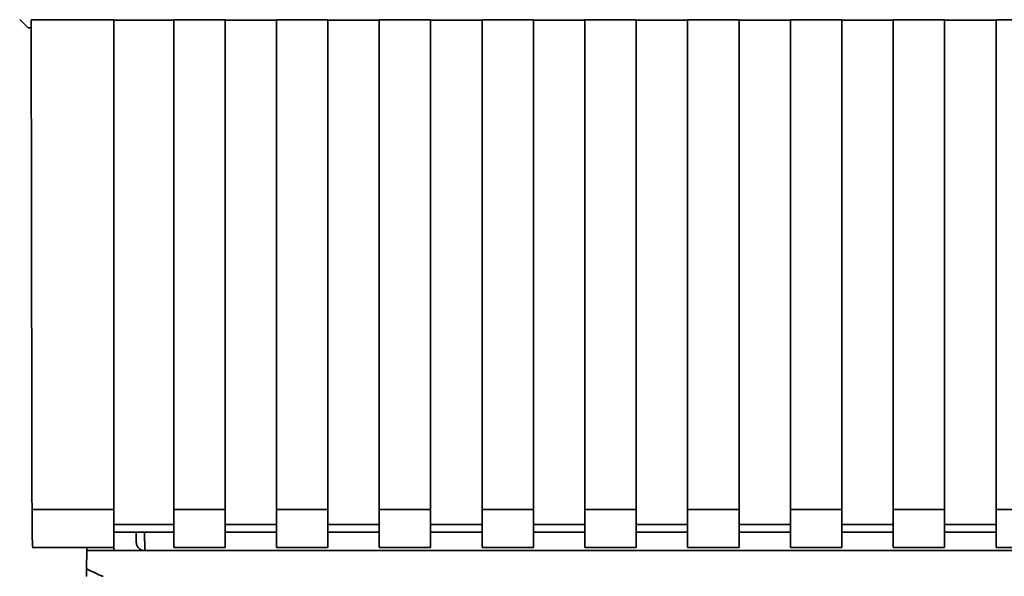
# Paper-space layout 'Blatt1' of a CAD drawing. Units: millimetres. Extents: x 0 to 6300, y 0 to 4455.
# Drawn here: x 1493 to 1551, y 2257 to 2290 of the extents above; entities that cross this region are included whole.
import ezdxf

# ---------------------------------------------------------------- set-up
doc = ezdxf.new("R2010")
doc.units = ezdxf.units.MM

psp = doc.layouts.new('Blatt1')

# ---------------------------------------------------------------- linework, layer by layer
at = {"color": 7, "linetype": 'Continuous', "lineweight": 35, "ltscale": 15}
for p, q in [((1493.685, 2289.108), (1493.196, 2289.597)), ((1493.867, 2289.585), (1498.685, 2289.585)), ((1498.685, 2261.005), (1498.685, 2289.585)), ((1498.685, 2289.571), (1502.185, 2289.571)), ((1502.185, 2289.585), (1505.185, 2289.585)), ((1502.185, 2289.585), (1502.185, 2261.005)), ((1505.185, 2261.005), (1505.185, 2289.585)), ((1505.185, 2289.571), (1508.185, 2289.571)), ((1508.185, 2289.585), (1511.185, 2289.585)), ((1508.185, 2289.585), (1508.185, 2261.005)), ((1511.185, 2261.005), (1511.185, 2289.585)), ((1511.185, 2289.571), (1514.185, 2289.571)), ((1514.185, 2289.585), (1517.185, 2289.585)), ((1514.185, 2289.585), (1514.185, 2261.005)), ((1517.185, 2261.005), (1517.185, 2289.585)), ((1517.185, 2289.571), (1520.185, 2289.571)), ((1520.185, 2289.585), (1523.185, 2289.585)), ((1520.185, 2289.585), (1520.185, 2261.005)), ((1523.185, 2261.005), (1523.185, 2289.585)), ((1523.185, 2289.571), (1526.185, 2289.571)), ((1526.185, 2289.585), (1529.185, 2289.585)), ((1526.185, 2289.585), (1526.185, 2261.005)), ((1529.185, 2261.005), (1529.185, 2289.585)), ((1529.185, 2289.571), (1532.185, 2289.571)), ((1532.185, 2289.585), (1535.185, 2289.585)), ((1532.185, 2289.585), (1532.185, 2261.005)), ((1535.185, 2261.005), (1535.185, 2289.585)), ((1535.185, 2289.571), (1538.185, 2289.571)), ((1538.185, 2289.585), (1541.185, 2289.585)), ((1538.185, 2289.585), (1538.185, 2261.005)), ((1541.185, 2261.005), (1541.185, 2289.585)), ((1541.185, 2289.571), (1544.185, 2289.571)), ((1544.185, 2289.585), (1547.185, 2289.585)), ((1544.185, 2289.585), (1544.185, 2261.005)), ((1547.185, 2261.005), (1547.185, 2289.585)), ((1547.185, 2289.571), (1550.185, 2289.571)), ((1550.185, 2289.585), (1553.185, 2289.585)), ((1550.185, 2289.585), (1550.185, 2261.005)), ((1493.685, 2289.108), (1493.868, 2289.108)), ((1493.915, 2261.005), (1498.685, 2261.005)), ((1498.685, 2258.795), (1498.685, 2261.005)), ((1502.185, 2261.005), (1505.185, 2261.005)), ((1502.185, 2261.005), (1502.185, 2258.795)), ((1505.185, 2261.005), (1505.185, 2258.795)), ((1508.185, 2261.005), (1511.185, 2261.005)), ((1508.185, 2258.795), (1508.185, 2261.005)), ((1511.185, 2261.005), (1511.185, 2258.795)), ((1514.185, 2261.005), (1517.185, 2261.005)), ((1514.185, 2261.005), (1514.185, 2258.795)), ((1517.185, 2261.005), (1517.185, 2258.795)), ((1520.185, 2261.005), (1523.185, 2261.005)), ((1520.185, 2261.005), (1520.185, 2258.795)), ((1523.185, 2261.005), (1523.185, 2258.795)), ((1526.185, 2261.005), (1529.185, 2261.005)), ((1526.185, 2261.005), (1526.185, 2258.795)), ((1529.185, 2261.005), (1529.185, 2258.795)), ((1532.185, 2261.005), (1535.185, 2261.005)), ((1532.185, 2261.005), (1532.185, 2258.795)), ((1535.185, 2261.005), (1535.185, 2258.795)), ((1538.185, 2261.005), (1541.185, 2261.005)), ((1538.185, 2261.005), (1538.185, 2258.795)), ((1541.185, 2261.005), (1541.185, 2258.795)), ((1544.185, 2261.005), (1547.185, 2261.005)), ((1544.185, 2261.005), (1544.185, 2258.795)), ((1547.185, 2261.005), (1547.185, 2258.795)), ((1550.185, 2261.005), (1553.185, 2261.005)), ((1550.185, 2261.005), (1550.185, 2258.795)), ((1502.185, 2260.123), (1498.685, 2260.123)), ((1508.185, 2260.123), (1505.185, 2260.123)), ((1514.185, 2260.123), (1511.185, 2260.123)), ((1520.185, 2260.123), (1517.185, 2260.123)), ((1526.185, 2260.123), (1523.185, 2260.123)), ((1532.185, 2260.123), (1529.185, 2260.123)), ((1538.185, 2260.123), (1535.185, 2260.123)), ((1544.185, 2260.123), (1541.185, 2260.123)), ((1550.185, 2260.123), (1547.185, 2260.123)), ((1498.685, 2259.682), (1502.185, 2259.682)), ((1499.987, 2259.682), (1499.997, 2259.099)), ((1500.487, 2259.682), (1500.505, 2258.608)), ((1505.185, 2259.682), (1508.185, 2259.682)), ((1511.185, 2259.682), (1514.185, 2259.682)), ((1517.185, 2259.682), (1520.185, 2259.682)), ((1523.185, 2259.682), (1526.185, 2259.682)), ((1529.185, 2259.682), (1532.185, 2259.682)), ((1535.185, 2259.682), (1538.185, 2259.682)), ((1541.185, 2259.682), (1544.185, 2259.682)), ((1547.185, 2259.682), (1550.185, 2259.682)), ((1493.915, 2258.795), (1498.685, 2258.795)), ((1497.115, 2258.795), (1497.112, 2258.608)), ((1498.682, 2258.795), (1498.685, 2258.608)), ((1502.185, 2258.795), (1505.185, 2258.795)), ((1508.185, 2258.795), (1511.185, 2258.795)), ((1514.185, 2258.795), (1517.185, 2258.795)), ((1520.185, 2258.795), (1523.185, 2258.795)), ((1526.185, 2258.795), (1529.185, 2258.795)), ((1532.185, 2258.795), (1535.185, 2258.795)), ((1538.185, 2258.795), (1541.185, 2258.795)), ((1544.185, 2258.795), (1547.185, 2258.795)), ((1550.185, 2258.795), (1553.185, 2258.795)), ((1497.093, 2257.553), (1497.112, 2258.608)), ((1497.112, 2258.608), (1498.685, 2258.608)), ((1498.685, 2258.608), (1556.111, 2258.608))]:
    psp.add_line(p, q, dxfattribs=at)
for points, knots in [([(1493.867, 2289.585), (1493.875, 2284.244), (1493.889, 2274.703), (1493.907, 2265.192), (1493.915, 2261.005)], [0, 0, 0, 0, 0.559834, 1, 1, 1, 1]), ([(1493.959, 2258.837), (1493.954, 2258.845), (1493.943, 2258.864), (1493.929, 2259.408), (1493.919, 2260.178), (1493.916, 2260.736), (1493.915, 2261.005)], [0, 0, 0, 0, 0.218249, 0.5311188, 0.7745556, 1, 1, 1, 1]), ([(1500.505, 2258.608), (1500.468, 2258.61), (1500.393, 2258.615), (1500.286, 2258.649), (1500.19, 2258.705), (1500.084, 2258.805), (1500.015, 2258.956), (1500.002, 2259.058), (1499.997, 2259.099)], [0, 0, 0, 0, 0.115789, 0.236586, 0.366182, 0.507663, 0.800187, 1, 1, 1, 1]), ([(1497.085, 2257.108), (1497.086, 2257.116), (1497.086, 2257.132), (1497.088, 2257.249), (1497.09, 2257.396), (1497.092, 2257.501), (1497.093, 2257.553)], [0, 0, 0, 0, 0.2583856, 0.5423202, 0.7741537, 1, 1, 1, 1]), ([(1498.078, 2257.108), (1498.07, 2257.109), (1498.049, 2257.111), (1498, 2257.127), (1497.887, 2257.169), (1497.577, 2257.31), (1497.299, 2257.449), (1497.093, 2257.553)], [0, 0, 0, 0, 0.02322, 0.058536, 0.139175, 0.36038, 1, 1, 1, 1])]:
    psp.add_open_spline(points, degree=3, knots=knots, dxfattribs=at)

doc.saveas('drawing.dxf')
